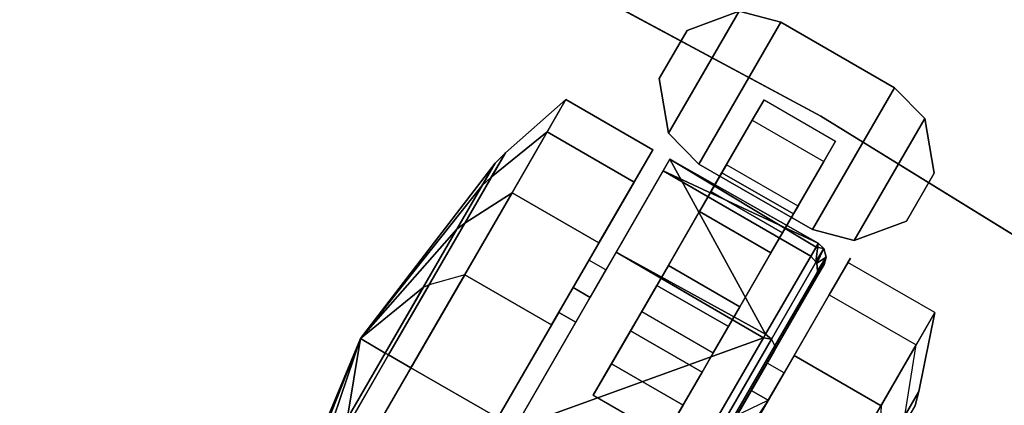
# Model space of a CAD drawing. Units: inches. Extents: x -18 to 36.4, y 0 to 36.
# Drawn here: x 14.9 to 18.7, y 30.1 to 31.5 of the extents above; entities that cross this region are included whole.
import ezdxf

# ---------------------------------------------------------------- set-up
doc = ezdxf.new("R2010")
doc.units = ezdxf.units.IN
doc.header["$MEASUREMENT"] = 0
for name, color, linetype in [('TABLE-CASTER', 6, 'Continuous'), ('TABLE-TOPEDGE', 6, 'Continuous'), ('TABLE-TOPLAM', 6, 'Continuous')]:
    doc.layers.add(name, color=color, linetype=linetype)

msp = doc.modelspace()

# ---------------------------------------------------------------- linework, layer by layer
at = {"layer": 'TABLE-CASTER'}
for points in [[(17.688, 31.5778, 0.9677), (17.4896, 31.504, 0.9677), (17.3837, 31.3207, 0.9677), (17.419, 31.1119, 0.9677)], [(17.3837, 31.3207, 0.8077), (17.4896, 31.504, 0.8077), (17.688, 31.5778, 0.8077), (17.419, 31.1119, 0.8077)], [(17.688, 31.5778, 0.9677), (17.419, 31.1119, 0.9677), (17.5349, 30.9947, 0.9677), (17.8475, 31.5359, 0.9677)], [(17.5349, 30.9947, 0.8077), (17.419, 31.1119, 0.8077), (17.688, 31.5778, 0.8077), (17.8475, 31.5359, 0.8077)], [(17.688, 31.5778, 0.9677), (17.688, 31.5778, 0.8077), (17.4896, 31.504, 0.8077), (17.4896, 31.504, 0.9677)], [(17.688, 31.5778, 0.9677), (17.8475, 31.5359, 0.9677), (17.8475, 31.5359, 0.8077), (17.688, 31.5778, 0.8077)], [(18.2805, 31.2858, 0.9677), (17.8475, 31.5359, 0.9677), (17.5349, 30.9947, 0.9677), (17.9679, 30.7446, 0.9677)], [(17.5349, 30.9947, 0.8077), (17.8475, 31.5359, 0.8077), (18.2805, 31.2858, 0.8077), (17.9679, 30.7446, 0.8077)], [(18.2805, 31.2858, 0.9677), (18.2805, 31.2858, 0.8077), (17.8475, 31.5359, 0.8077), (17.8475, 31.5359, 0.9677)], [(17.3837, 31.3207, 0.9677), (17.4896, 31.504, 0.9677), (17.4896, 31.504, 0.8077), (17.3837, 31.3207, 0.8077)], [(17.3837, 31.3207, 0.9677), (17.3837, 31.3207, 0.8077), (17.419, 31.1119, 0.8077), (17.419, 31.1119, 0.9677)], [(18.2805, 31.2858, 0.9677), (17.9679, 30.7446, 0.9677), (18.1274, 30.7027, 0.9677), (18.3965, 31.1686, 0.9677)], [(18.1274, 30.7027, 0.8077), (17.9679, 30.7446, 0.8077), (18.2805, 31.2858, 0.8077), (18.3965, 31.1686, 0.8077)], [(18.3965, 31.1686, 0.9677), (18.3965, 31.1686, 0.8077), (18.2805, 31.2858, 0.8077), (18.2805, 31.2858, 0.9677)], [(17.0276, 31.2405, 1.336), (16.7969, 31.0372, 1.2846), (16.6423, 30.7695, 1.8202), (16.8223, 30.8851, 2.0469)], [(16.9563, 31.117, 0.5276), (16.7432, 30.9442, 0.6755), (16.7969, 31.0372, 1.2846), (17.0276, 31.2405, 1.336)], [(17.1535, 30.6938, 2.0469), (17.3588, 31.0492, 1.336), (17.0276, 31.2405, 1.336), (16.8223, 30.8851, 2.0469)], [(17.3588, 31.0492, 1.336), (17.2875, 30.9257, 0.5276), (16.9563, 31.117, 0.5276), (17.0276, 31.2405, 1.336)], [(18.4318, 30.9598, 0.9677), (18.3965, 31.1686, 0.9677), (18.1274, 30.7027, 0.9677), (18.3259, 30.7765, 0.9677)], [(18.1274, 30.7027, 0.8077), (18.3965, 31.1686, 0.8077), (18.4318, 30.9598, 0.8077), (18.3259, 30.7765, 0.8077)], [(18.3965, 31.1686, 0.9677), (18.4318, 30.9598, 0.9677), (18.4318, 30.9598, 0.8077), (18.3965, 31.1686, 0.8077)], [(18.0111, 31.0043, 0.4039), (17.8537, 30.7318, 0.1353), (17.5809, 30.8893, 0.1353), (17.7383, 31.1619, 0.4039)], [(16.6418, 30.5725, 0), (16.5063, 30.534, 0.278), (16.7432, 30.9442, 0.6755), (16.9563, 31.117, 0.5276)], [(17.2875, 30.9257, 0.5276), (16.973, 30.3812, 0), (16.6418, 30.5725, 0), (16.9563, 31.117, 0.5276)], [(17.5349, 30.9947, 0.9677), (17.419, 31.1119, 0.9677), (17.419, 31.1119, 0.8077), (17.5349, 30.9947, 0.8077)], [(16.6121, 30.7467, 1.7787), (16.6423, 30.7695, 1.8202), (16.7969, 31.0372, 1.2846), (16.7575, 30.9984, 1.2752)], [(16.7575, 30.9984, 1.2752), (16.7969, 31.0372, 1.2846), (16.7432, 30.9442, 0.6755), (16.707, 30.911, 0.7026)], [(16.7575, 30.9984, 1.2752), (16.707, 30.911, 0.7026), (16.2438, 30.3284, 1.1276)], [(16.6121, 30.7467, 1.7787), (16.7575, 30.9984, 1.2752), (16.2438, 30.3284, 1.1276)], [(17.2194, 30.6583, 2.045), (17.7892, 30.3453, 2.033), (17.4241, 31.0126, 1.3302)], [(17.4241, 31.0126, 1.3302), (17.9897, 30.6924, 1.2939), (17.3984, 30.9681, 0.7276)], [(17.9897, 30.6924, 1.2939), (17.4241, 31.0126, 1.3302), (17.9815, 30.6781, 1.3243)], [(17.9815, 30.6781, 1.3243), (17.4241, 31.0126, 1.3302), (17.7892, 30.3453, 2.033)], [(17.5349, 30.9947, 0.9677), (17.5349, 30.9947, 0.8077), (17.9679, 30.7446, 0.8077), (17.9679, 30.7446, 0.9677)], [(17.8955, 30.8042, 0.5719), (17.9128, 30.8342, 0.8077), (17.6401, 30.9917, 0.8077), (17.6227, 30.9617, 0.5719)], [(16.707, 30.911, 0.7026), (16.7432, 30.9442, 0.6755), (16.5063, 30.534, 0.278), (16.4843, 30.5253, 0.3289)], [(17.9612, 30.643, 0.7276), (17.3984, 30.9681, 0.7276), (17.9897, 30.6924, 1.2939)], [(17.8097, 30.6556, 0.4064), (17.8955, 30.8042, 0.5719), (17.6227, 30.9617, 0.5719), (17.5369, 30.8131, 0.4064)], [(18.3259, 30.7765, 0.9677), (18.3259, 30.7765, 0.8077), (18.4318, 30.9598, 0.8077), (18.4318, 30.9598, 0.9677)], [(16.2438, 30.3284, 1.1276), (16.707, 30.911, 0.7026), (16.4843, 30.5253, 0.3289)], [(16.8223, 30.8851, 2.0469), (16.6423, 30.7695, 1.8202), (16.3516, 30.2662, 2.0318), (16.4365, 30.2171, 2.3276)], [(16.7677, 30.0258, 2.3276), (17.1535, 30.6938, 2.0469), (16.8223, 30.8851, 2.0469), (16.4365, 30.2171, 2.3276)], [(17.8537, 30.7318, 0.1353), (17.6472, 30.3742, 0.1099), (17.3744, 30.5317, 0.1099), (17.5809, 30.8893, 0.1353)], [(17.6912, 30.4504, 0.3805), (17.8097, 30.6556, 0.4064), (17.5369, 30.8131, 0.4064), (17.4184, 30.6079, 0.3805)], [(16.3388, 30.2735, 1.9776), (16.3516, 30.2662, 2.0318), (16.6423, 30.7695, 1.8202), (16.6121, 30.7467, 1.7787)], [(18.3259, 30.7765, 0.9677), (18.1274, 30.7027, 0.9677), (18.1274, 30.7027, 0.8077), (18.3259, 30.7765, 0.8077)], [(16.2438, 30.3284, 1.1276), (16.3388, 30.2735, 1.9776), (16.6121, 30.7467, 1.7787)], [(17.9679, 30.7446, 0.9677), (17.9679, 30.7446, 0.8077), (18.1274, 30.7027, 0.8077), (18.1274, 30.7027, 0.9677)], [(17.7892, 30.3453, 2.033), (17.8117, 30.3268, 2.0275), (18.0109, 30.6719, 1.2929), (17.9815, 30.6781, 1.3243)], [(17.9897, 30.6924, 1.2939), (17.981, 30.6209, 0.7276), (17.9612, 30.643, 0.7276)], [(17.981, 30.6209, 0.7276), (17.9897, 30.6924, 1.2939), (18.0109, 30.6719, 1.2929)], [(17.9815, 30.6781, 1.3243), (18.0109, 30.6719, 1.2929), (17.9897, 30.6924, 1.2939)], [(16.8325, 29.9884, 2.3276), (17.7811, 30.3313, 2.0391), (17.2194, 30.6583, 2.045)], [(17.7892, 30.3453, 2.033), (17.2194, 30.6583, 2.045), (17.7811, 30.3313, 2.0391)], [(18.0199, 30.6391, 1.2895), (18.0109, 30.6719, 1.2929), (17.8117, 30.3268, 2.0275), (17.8246, 30.3011, 2.0093)], [(17.9851, 30.6163, 0.7276), (17.981, 30.6209, 0.7276), (18.0109, 30.6719, 1.2929)], [(18.0109, 30.6719, 1.2929), (18.0199, 30.6391, 1.2895), (17.9851, 30.6163, 0.7276)], [(17.1152, 30.6279, 1.2101), (17.0001, 30.4285, 1.6509), (17.065, 30.391, 1.6509), (17.1802, 30.5904, 1.2101)], [(17.5895, 30.2743, 0.5049), (17.6912, 30.4504, 0.3805), (17.4184, 30.6079, 0.3805), (17.3167, 30.4319, 0.5049)], [(18.0199, 30.6391, 1.2895), (17.8246, 30.3011, 2.0093), (17.8215, 30.2812, 1.9877), (18.012, 30.611, 1.2855)], [(18.1033, 30.6191, 1.336), (17.898, 30.2637, 2.0469), (18.2293, 30.0724, 2.0469), (18.4345, 30.4278, 1.336)], [(18.012, 30.611, 1.2855), (17.9812, 30.5577, 0.7276), (17.9886, 30.5766, 0.7276)], [(17.9877, 30.5874, 0.7276), (17.9851, 30.6163, 0.7276), (18.0199, 30.6391, 1.2895)], [(17.9886, 30.5766, 0.7276), (17.9877, 30.5874, 0.7276), (18.0199, 30.6391, 1.2895)], [(17.9886, 30.5766, 0.7276), (18.0199, 30.6391, 1.2895), (18.012, 30.611, 1.2855)], [(16.973, 30.3812, 0), (16.5624, 29.6704, 0), (16.2312, 29.8617, 0), (16.6418, 30.5725, 0)], [(16.4843, 30.5253, 0.3289), (16.5063, 30.534, 0.278), (16.3516, 30.2662, 0.2234), (16.3388, 30.2735, 0.2776)], [(17.6472, 30.3742, 0.1099), (17.4745, 30.0752, 0.3379), (17.2017, 30.2328, 0.3379), (17.3744, 30.5317, 0.1099)], [(16.4843, 30.5253, 0.3289), (16.3388, 30.2735, 0.2776), (16.2438, 30.3284, 1.1276)], [(17.7175, 29.9512, 0), (18.032, 30.4957, 0.5276), (18.3632, 30.3044, 0.5276), (18.0487, 29.7599, 0)], [(17.0001, 30.4285, 1.6509), (16.7675, 30.0259, 1.8276), (16.8325, 29.9884, 1.8276), (17.065, 30.391, 1.6509)], [(18.2293, 30.0724, 2.0469), (18.2191, 29.8587, 1.8202), (18.3737, 30.1265, 1.2846), (18.4345, 30.4278, 1.336)], [(18.4345, 30.4278, 1.336), (18.3737, 30.1265, 1.2846), (18.32, 30.0335, 0.6755), (18.3632, 30.3044, 0.5276)], [(17.7811, 30.3313, 2.0391), (17.8117, 30.3268, 2.0275), (17.7892, 30.3453, 2.033)], [(16.2438, 30.3284, 1.1276), (15.9202, 29.5487, 1.2752), (16.0656, 29.8004, 1.7787)], [(15.9707, 29.6361, 0.7026), (15.9202, 29.5487, 1.2752), (16.2438, 30.3284, 1.1276)], [(16.1934, 30.0218, 0.3289), (15.9707, 29.6361, 0.7026), (16.2438, 30.3284, 1.1276)], [(16.0656, 29.8004, 1.7787), (16.3388, 30.2735, 1.9776), (16.2438, 30.3284, 1.1276)], [(16.3388, 30.2735, 0.2776), (16.1934, 30.0218, 0.3289), (16.2438, 30.3284, 1.1276)], [(17.7811, 30.3313, 2.0391), (16.8325, 29.9884, 2.3276), (17.3953, 29.6633, 2.3276)], [(17.3953, 29.6633, 2.3276), (17.4201, 29.649, 2.3203), (17.8117, 30.3268, 2.0275), (17.7811, 30.3313, 2.0391)], [(17.8246, 30.3011, 2.0093), (17.8117, 30.3268, 2.0275), (17.4201, 29.649, 2.3203), (17.441, 29.6369, 2.2962)], [(16.4365, 30.2171, 2.3276), (16.3516, 30.2662, 2.0318), (16.0609, 29.7629, 1.8202), (16.0507, 29.5492, 2.0469)], [(16.0656, 29.8004, 1.7787), (16.0609, 29.7629, 1.8202), (16.3516, 30.2662, 2.0318), (16.3388, 30.2735, 1.9776)], [(16.3388, 30.2735, 0.2776), (16.3516, 30.2662, 0.2234), (16.1969, 29.9984, 0.278), (16.1934, 30.0218, 0.3289)], [(17.8246, 30.3011, 2.0093), (17.441, 29.6369, 2.2962), (17.4473, 29.6333, 2.2676), (17.8215, 30.2812, 1.9877)], [(17.4745, 30.0752, 0.3379), (17.405, 29.955, 0.7276), (17.1322, 30.1125, 0.7276), (17.2017, 30.2328, 0.3379)], [(17.898, 30.2637, 2.0469), (17.5122, 29.5958, 2.3276), (17.8435, 29.4045, 2.3276), (18.2293, 30.0724, 2.0469)], [(17.795, 30.2352, 1.2101), (17.6798, 30.0359, 1.6509), (17.7448, 29.9984, 1.6509), (17.8599, 30.1977, 1.2101)], [(16.3819, 29.3579, 2.0469), (16.7677, 30.0258, 2.3276), (16.4365, 30.2171, 2.3276), (16.0507, 29.5492, 2.0469)], [(18.3598, 30.0729, 1.2752), (18.3737, 30.1265, 1.2846), (18.2191, 29.8587, 1.8202), (18.2144, 29.8212, 1.7787)], [(18.3093, 29.9855, 0.7026), (18.32, 30.0335, 0.6755), (18.3737, 30.1265, 1.2846), (18.3598, 30.0729, 1.2752)], [(17.16, 29.1359, 0.7276), (16.5452, 29.491, 0.7276), (17.7996, 30.0932, 0.7276)]]:
    msp.add_3dface(points, dxfattribs=at)
for points, invisible_edges in [([(17.6401, 30.9917, 0.8077), (17.7834, 31.2399, 0.8077), (17.6227, 30.9617, 0.5719)], 2), ([(17.7383, 31.1619, 0.4039), (17.6227, 30.9617, 0.5719), (17.7834, 31.2399, 0.8077)], 3), ([(17.7834, 31.2399, 0.8077), (18.0111, 31.0043, 0.4039), (17.7383, 31.1619, 0.4039)], 3), ([(17.7834, 31.2399, 0.8077), (18.0561, 31.0823, 0.8077), (18.0111, 31.0043, 0.4039)], 12), ([(17.6227, 30.9617, 0.5719), (17.7383, 31.1619, 0.4039), (17.5369, 30.8131, 0.4064)], 3), ([(17.5809, 30.8893, 0.1353), (17.5369, 30.8131, 0.4064), (17.7383, 31.1619, 0.4039)], 3), ([(18.0561, 31.0823, 0.8077), (17.9128, 30.8342, 0.8077), (18.0111, 31.0043, 0.4039)], 2), ([(17.1154, 30.6278, 1.2101), (17.3588, 31.0492, 1.336), (17.0002, 30.4284, 1.6509)], 3), ([(17.1535, 30.6938, 2.0469), (17.0002, 30.4284, 1.6509), (17.3588, 31.0492, 1.336)], 3), ([(17.3588, 31.0492, 1.336), (17.1154, 30.6278, 1.2101), (17.2875, 30.9257, 0.5276)], 3), ([(17.1802, 30.5904, 1.2101), (17.4241, 31.0126, 1.3302), (17.1198, 30.4859, 0.7276)], 3), ([(17.3984, 30.9681, 0.7276), (17.1198, 30.4859, 0.7276), (17.4241, 31.0126, 1.3302)], 2), ([(17.4241, 31.0126, 1.3302), (17.1802, 30.5904, 1.2101), (17.2194, 30.6583, 2.045)], 3), ([(18.0111, 31.0043, 0.4039), (17.8955, 30.8042, 0.5719), (17.8537, 30.7318, 0.1353)], 3), ([(17.8955, 30.8042, 0.5719), (18.0111, 31.0043, 0.4039), (17.9128, 30.8342, 0.8077)], 3), ([(17.1198, 30.4859, 0.7276), (17.3984, 30.9681, 0.7276), (17.2743, 30.3584, 0.7276)], 14), ([(17.9612, 30.643, 0.7276), (17.2743, 30.3584, 0.7276), (17.3984, 30.9681, 0.7276)], 3), ([(17.2875, 30.9257, 0.5276), (17.055, 30.5233, 0.7276), (16.973, 30.3812, 0)], 3), ([(17.055, 30.5233, 0.7276), (17.2875, 30.9257, 0.5276), (17.1154, 30.6278, 1.2101)], 3), ([(17.3744, 30.5317, 0.1099), (17.4184, 30.6079, 0.3805), (17.5809, 30.8893, 0.1353)], 3), ([(17.5369, 30.8131, 0.4064), (17.5809, 30.8893, 0.1353), (17.4184, 30.6079, 0.3805)], 3), ([(17.8097, 30.6556, 0.4064), (17.8537, 30.7318, 0.1353), (17.8955, 30.8042, 0.5719)], 3), ([(17.8537, 30.7318, 0.1353), (17.8097, 30.6556, 0.4064), (17.6472, 30.3742, 0.1099)], 3), ([(17.0002, 30.4284, 1.6509), (17.1535, 30.6938, 2.0469), (16.7677, 30.0258, 1.8276)], 3), ([(16.7677, 30.0258, 2.3276), (16.7677, 30.0258, 1.8276), (17.1535, 30.6938, 2.0469)], 3), ([(17.2194, 30.6583, 2.045), (17.065, 30.391, 1.6509), (16.8325, 29.9884, 2.3276)], 3), ([(17.065, 30.391, 1.6509), (17.2194, 30.6583, 2.045), (17.1802, 30.5904, 1.2101)], 3), ([(17.2743, 30.3584, 0.7276), (17.9612, 30.643, 0.7276), (17.981, 30.6209, 0.7276)], 13), ([(17.6912, 30.4504, 0.3805), (17.6472, 30.3742, 0.1099), (17.8097, 30.6556, 0.4064)], 3), ([(17.1198, 30.4859, 0.7276), (17.0549, 30.5234, 0.7276), (17.1152, 30.6279, 1.2101)], 12), ([(17.1198, 30.4859, 0.7276), (17.1152, 30.6279, 1.2101), (17.1802, 30.5904, 1.2101)], 3), ([(17.4184, 30.6079, 0.3805), (17.3744, 30.5317, 0.1099), (17.3167, 30.4319, 0.5049)], 3), ([(17.795, 30.2352, 1.2101), (18.012, 30.611, 1.2855), (17.6798, 30.0359, 1.6509)], 3), ([(17.8215, 30.2812, 1.9877), (17.6798, 30.0359, 1.6509), (18.012, 30.611, 1.2855)], 3), ([(18.012, 30.611, 1.2855), (17.795, 30.2352, 1.2101), (17.9812, 30.5577, 0.7276)], 3), ([(18.032, 30.4957, 0.5276), (17.7996, 30.0932, 0.7276), (18.1124, 30.6349, 1.1276)], 3), ([(17.8599, 30.1977, 1.2101), (18.1124, 30.6349, 1.1276), (17.7996, 30.0932, 0.7276)], 3), ([(17.8599, 30.1977, 1.2101), (18.1033, 30.6191, 1.336), (18.1124, 30.6349, 1.1276)], 13), ([(18.1033, 30.6191, 1.336), (17.8599, 30.1977, 1.2101), (17.898, 30.2637, 2.0469)], 3), ([(17.9877, 30.5874, 0.7276), (17.981, 30.6209, 0.7276), (17.9851, 30.6163, 0.7276)], 1), ([(18.1124, 30.6349, 1.1276), (18.3632, 30.3044, 0.5276), (18.032, 30.4957, 0.5276)], 3), ([(18.1124, 30.6349, 1.1276), (18.1033, 30.6191, 1.336), (18.4345, 30.4278, 1.336)], 14), ([(18.3632, 30.3044, 0.5276), (18.1124, 30.6349, 1.1276), (18.4345, 30.4278, 1.336)], 3), ([(16.2312, 29.8617, 0), (16.3516, 30.2662, 0.2234), (16.6418, 30.5725, 0)], 3), ([(16.5063, 30.534, 0.278), (16.6418, 30.5725, 0), (16.3516, 30.2662, 0.2234)], 3), ([(17.9886, 30.5766, 0.7276), (17.2743, 30.3584, 0.7276), (17.9877, 30.5874, 0.7276)], 3), ([(17.2743, 30.3584, 0.7276), (17.9886, 30.5766, 0.7276), (17.547, 30.2009, 0.7276)], 3), ([(17.9812, 30.5577, 0.7276), (17.547, 30.2009, 0.7276), (17.9886, 30.5766, 0.7276)], 3), ([(17.2017, 30.2328, 0.3379), (17.3167, 30.4319, 0.5049), (17.3744, 30.5317, 0.1099)], 3), ([(17.7346, 30.1308, 0.7276), (17.405, 29.955, 0.7276), (17.9812, 30.5577, 0.7276)], 3), ([(17.547, 30.2009, 0.7276), (17.9812, 30.5577, 0.7276), (17.405, 29.955, 0.7276)], 3), ([(17.7346, 30.1308, 0.7276), (17.9812, 30.5577, 0.7276), (17.795, 30.2352, 1.2101)], 2), ([(16.4802, 29.5285, 0.7276), (17.0549, 30.5234, 0.7276), (17.1322, 30.1125, 0.7276)], 14), ([(16.4804, 29.5284, 0.7276), (16.973, 30.3812, 0), (17.055, 30.5233, 0.7276)], 3), ([(17.1198, 30.4859, 0.7276), (17.1322, 30.1125, 0.7276), (17.0549, 30.5234, 0.7276)], 3), ([(18.032, 30.4957, 0.5276), (17.7175, 29.9512, 0), (17.7996, 30.0932, 0.7276)], 14), ([(17.1322, 30.1125, 0.7276), (17.1198, 30.4859, 0.7276), (17.2743, 30.3584, 0.7276)], 3), ([(17.3167, 30.4319, 0.5049), (17.2017, 30.2328, 0.3379), (17.2743, 30.3584, 0.7276)], 3), ([(17.2743, 30.3584, 0.7276), (17.5895, 30.2743, 0.5049), (17.3167, 30.4319, 0.5049)], 3), ([(17.5895, 30.2743, 0.5049), (17.4745, 30.0752, 0.3379), (17.6912, 30.4504, 0.3805)], 3), ([(17.6472, 30.3742, 0.1099), (17.6912, 30.4504, 0.3805), (17.4745, 30.0752, 0.3379)], 3), ([(16.973, 30.3812, 0), (16.4804, 29.5284, 0.7276), (16.5624, 29.6704, 0)], 3), ([(16.8325, 29.9884, 1.8276), (16.8325, 29.9884, 2.3276), (17.065, 30.391, 1.6509)], 3), ([(17.1322, 30.1125, 0.7276), (17.2743, 30.3584, 0.7276), (17.2017, 30.2328, 0.3379)], 2), ([(17.2743, 30.3584, 0.7276), (17.547, 30.2009, 0.7276), (17.5895, 30.2743, 0.5049)], 12), ([(18.3632, 30.3044, 0.5276), (18.32, 30.0335, 0.6755), (18.0487, 29.7599, 0)], 3), ([(16.3516, 30.2662, 0.2234), (16.2312, 29.8617, 0), (16.1969, 29.9984, 0.278)], 3), ([(17.547, 30.2009, 0.7276), (17.405, 29.955, 0.7276), (17.5895, 30.2743, 0.5049)], 2), ([(17.4745, 30.0752, 0.3379), (17.5895, 30.2743, 0.5049), (17.405, 29.955, 0.7276)], 3), ([(17.6798, 30.0359, 1.6509), (17.8215, 30.2812, 1.9877), (17.4473, 29.6333, 1.8276)], 3), ([(17.4473, 29.6333, 2.2676), (17.4473, 29.6333, 1.8276), (17.8215, 30.2812, 1.9877)], 3), ([(17.898, 30.2637, 2.0469), (17.7448, 29.9984, 1.6509), (17.5122, 29.5958, 2.3276)], 3), ([(17.7996, 30.0932, 0.7276), (17.7346, 30.1308, 0.7276), (17.795, 30.2352, 1.2101)], 12), ([(17.7448, 29.9984, 1.6509), (17.898, 30.2637, 2.0469), (17.8599, 30.1977, 1.2101)], 3), ([(17.7996, 30.0932, 0.7276), (17.795, 30.2352, 1.2101), (17.8599, 30.1977, 1.2101)], 3), ([(17.7996, 30.0932, 0.7276), (16.5452, 29.491, 0.7276), (17.7346, 30.1308, 0.7276)], 3), ([(16.4802, 29.5285, 0.7276), (17.1322, 30.1125, 0.7276), (16.5452, 29.491, 0.7276)], 3), ([(17.405, 29.955, 0.7276), (16.5452, 29.491, 0.7276), (17.1322, 30.1125, 0.7276)], 3), ([(17.2249, 29.0984, 0.7276), (17.16, 29.1359, 0.7276), (17.7996, 30.0932, 0.7276)], 2), ([(17.7996, 30.0932, 0.7276), (17.307, 29.2404, 0), (17.2249, 29.0984, 0.7276)], 3), ([(17.307, 29.2404, 0), (17.7996, 30.0932, 0.7276), (17.7175, 29.9512, 0)], 3)]:
    msp.add_3dface(points, dxfattribs=dict(at, invisible_edges=invisible_edges))
at = {"layer": 'TABLE-TOPEDGE'}
for points in [[(18, 31.1769, 27.324), (16.1568, 32.1708, 27.324), (16.1568, 32.1708, 28.5), (18, 31.1769, 28.5)], [(19.7823, 30.0776, 27.324), (18, 31.1769, 27.324), (18, 31.1769, 28.5), (19.7823, 30.0776, 28.5)]]:
    msp.add_3dface(points, dxfattribs=at)
at = {"layer": 'TABLE-TOPLAM'}
for points, invisible_edges in [([(16.1568, 32.1708, 27.324), (18, 31.1769, 27.324), (4.0951, 4.548, 27.324), (14.2589, 33.0558, 27.324)], 6), ([(4.0951, 4.548, 28.5), (18, 31.1769, 28.5), (16.1568, 32.1708, 28.5), (14.2589, 33.0558, 28.5)], 9), ([(19.7823, 30.0776, 27.324), (21.4977, 28.8764, 27.324), (4.0951, 4.548, 27.324), (18, 31.1769, 27.324)], 6), ([(4.0951, 4.548, 28.5), (21.4977, 28.8764, 28.5), (19.7823, 30.0776, 28.5), (18, 31.1769, 28.5)], 9)]:
    msp.add_3dface(points, dxfattribs=dict(at, invisible_edges=invisible_edges))

doc.saveas('drawing.dxf')
